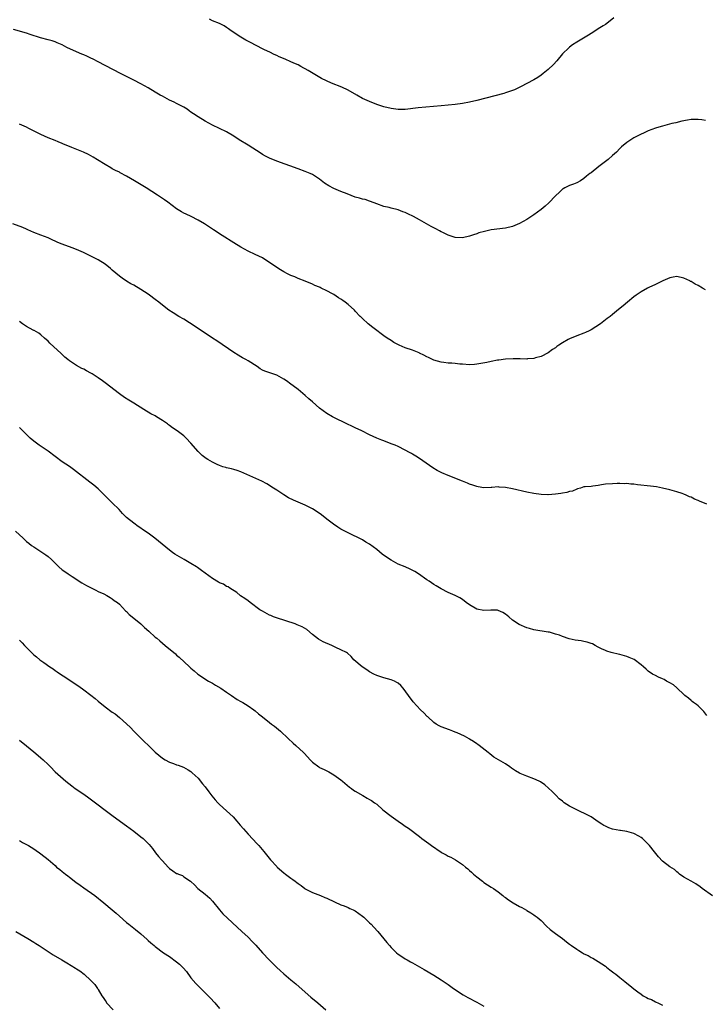
# Model space of a CAD drawing. Units: inches. Extents: x 2667000 to 2670000, y 1557000 to 1560000.
# Drawn here: x 2667673 to 2667865, y 1557995 to 1558270 of the extents above; entities that cross this region are included whole.
import ezdxf

# ---------------------------------------------------------------- set-up
doc = ezdxf.new("R2010")
doc.units = ezdxf.units.IN
doc.header["$MEASUREMENT"] = 0
doc.layers.add('LD26671557_10ft', color=53, linetype='Continuous')

msp = doc.modelspace()

# ---------------------------------------------------------------- linework, layer by layer
at = {"layer": 'LD26671557_10ft'}
for points, elevation in [([(2667839.36, 1558270.64), (2667837.38, 1558269), (2667837, 1558268.75), (2667836.34, 1558268.34), (2667835, 1558267.48), (2667833.5, 1558266.5), (2667833, 1558266.21), (2667832.27, 1558265.73), (2667829, 1558263.75), (2667827.81, 1558263), (2667827, 1558262.42), (2667826.26, 1558261.74), (2667825.42, 1558261), (2667825, 1558260.54), (2667823.43, 1558258.57), (2667822.48, 1558257.52), (2667821, 1558256.15), (2667819.59, 1558255), (2667819, 1558254.54), (2667818.06, 1558253.94), (2667817, 1558253.23), (2667813.29, 1558251.29), (2667811.54, 1558250.46), (2667811, 1558250.25), (2667809.92, 1558249.92), (2667809, 1558249.6), (2667808.54, 1558249.46), (2667801, 1558247.46), (2667799, 1558246.98), (2667797, 1558246.63), (2667795, 1558246.38), (2667791, 1558245.97), (2667784.62, 1558245.38), (2667781, 1558244.96), (2667779, 1558244.92), (2667777, 1558245.19), (2667775, 1558245.72), (2667773, 1558246.39), (2667771, 1558247.15), (2667769.72, 1558247.72), (2667769, 1558248.07), (2667767.41, 1558249), (2667765, 1558250.38), (2667763.22, 1558251.22), (2667760.34, 1558252.34), (2667758.95, 1558252.95), (2667757.59, 1558253.59), (2667753.81, 1558255.82), (2667753, 1558256.35), (2667752.56, 1558256.56), (2667751.8, 1558257), (2667751, 1558257.41), (2667750.25, 1558257.75), (2667749, 1558258.29), (2667747.4, 1558259), (2667745.68, 1558259.68), (2667745, 1558260.04), (2667744.34, 1558260.34), (2667743.07, 1558261), (2667741.62, 1558261.62), (2667741, 1558261.96), (2667737.67, 1558263.67), (2667736.38, 1558264.38), (2667735, 1558265.18), (2667732.25, 1558267), (2667731.51, 1558267.51), (2667731, 1558267.89), (2667730.32, 1558268.32), (2667728.98, 1558268.98), (2667727, 1558269.77), (2667726.18, 1558270.18)], 8540), ([(2667865, 1558241.91), (2667863.97, 1558242.03), (2667863, 1558242.17), (2667861.85, 1558242.15), (2667861, 1558242.11), (2667860.03, 1558241.97), (2667858.36, 1558241.64), (2667856.74, 1558241.26), (2667855.63, 1558241), (2667853, 1558240.31), (2667851.99, 1558239.99), (2667851, 1558239.7), (2667849, 1558238.95), (2667847.66, 1558238.34), (2667847, 1558238.07), (2667844.92, 1558237), (2667843, 1558235.74), (2667841.5, 1558234.5), (2667841, 1558234.03), (2667840.07, 1558233), (2667839, 1558232.07), (2667837.81, 1558231), (2667835.21, 1558229), (2667833, 1558227.25), (2667832.64, 1558227), (2667831.73, 1558226.27), (2667831, 1558225.62), (2667830.01, 1558225), (2667829, 1558224.41), (2667828.08, 1558224.08), (2667827, 1558223.65), (2667825.63, 1558223), (2667825.21, 1558222.79), (2667825, 1558222.65), (2667824.14, 1558221.86), (2667823, 1558220.79), (2667821.17, 1558218.83), (2667820.14, 1558217.86), (2667819, 1558216.93), (2667817, 1558215.46), (2667815, 1558214.17), (2667813, 1558213.05), (2667811, 1558212.23), (2667809, 1558211.75), (2667805, 1558211.24), (2667803.14, 1558210.86), (2667801.6, 1558210.4), (2667801, 1558210.18), (2667800.1, 1558209.9), (2667799, 1558209.49), (2667797, 1558209.04), (2667795, 1558209.14), (2667793, 1558209.78), (2667791.51, 1558210.49), (2667791, 1558210.74), (2667790.56, 1558211), (2667789.54, 1558211.54), (2667789, 1558211.8), (2667788.23, 1558212.23), (2667786.94, 1558213), (2667785, 1558214.04), (2667783.28, 1558215), (2667781.72, 1558215.72), (2667781, 1558216.09), (2667780.35, 1558216.35), (2667779, 1558216.91), (2667777, 1558217.38), (2667776.48, 1558217.52), (2667775, 1558217.84), (2667773, 1558218.54), (2667771.23, 1558219.23), (2667771, 1558219.29), (2667769.73, 1558219.73), (2667769, 1558219.87), (2667768.17, 1558220.17), (2667767, 1558220.46), (2667764.69, 1558221.31), (2667763, 1558222.01), (2667761, 1558222.88), (2667759.6, 1558223.6), (2667758.38, 1558224.38), (2667757, 1558225.43), (2667755, 1558226.72), (2667754.41, 1558227), (2667753, 1558227.6), (2667751, 1558228.34), (2667745, 1558230.5), (2667743, 1558231.33), (2667741.89, 1558231.89), (2667741, 1558232.39), (2667740.62, 1558232.62), (2667737, 1558234.96), (2667734.5, 1558236.5), (2667733, 1558237.45), (2667731, 1558238.7), (2667729, 1558239.68), (2667727, 1558240.57), (2667725, 1558241.64), (2667723, 1558242.87), (2667721.71, 1558243.71), (2667721, 1558244.24), (2667720.54, 1558244.54), (2667719.93, 1558245), (2667719, 1558245.6), (2667717, 1558246.65), (2667716.29, 1558247), (2667715, 1558247.59), (2667713, 1558248.65), (2667712.41, 1558249), (2667711, 1558249.81), (2667709.02, 1558251.02), (2667707, 1558252.16), (2667705, 1558253.2), (2667703, 1558254.18), (2667702.44, 1558254.44), (2667701.32, 1558255), (2667695, 1558258.33), (2667693.63, 1558259), (2667693, 1558259.35), (2667691.88, 1558259.88), (2667691, 1558260.24), (2667690.47, 1558260.47), (2667689, 1558261.07), (2667686.31, 1558262.31), (2667684.98, 1558263), (2667683.6, 1558263.6), (2667683, 1558263.84), (2667682.13, 1558264.13), (2667681, 1558264.45), (2667678.89, 1558265), (2667676.04, 1558265.96), (2667675, 1558266.33), (2667671.35, 1558267.35)], 8550), ([(2667865, 1558194.53), (2667864.2, 1558195), (2667863, 1558195.73), (2667862.12, 1558196.12), (2667861, 1558196.83), (2667860.87, 1558196.87), (2667860.68, 1558197), (2667859, 1558197.79), (2667857, 1558198.21), (2667855.99, 1558198.01), (2667855, 1558197.87), (2667853.04, 1558197.04), (2667851, 1558195.99), (2667849.19, 1558195.19), (2667848.8, 1558195), (2667847, 1558193.97), (2667845.65, 1558193), (2667845, 1558192.49), (2667843.17, 1558191), (2667842.02, 1558189.98), (2667840.69, 1558189), (2667839, 1558187.62), (2667838.3, 1558187.07), (2667837.53, 1558186.47), (2667835.59, 1558185), (2667833, 1558183.3), (2667832.48, 1558183), (2667831.46, 1558182.54), (2667831, 1558182.35), (2667829, 1558181.63), (2667827, 1558180.83), (2667826.57, 1558180.57), (2667825, 1558179.68), (2667823.93, 1558179), (2667823.4, 1558178.6), (2667823, 1558178.25), (2667822.21, 1558177.79), (2667821, 1558176.86), (2667819, 1558175.86), (2667817.47, 1558175.47), (2667817, 1558175.29), (2667815.17, 1558175.17), (2667815, 1558175.12), (2667813.18, 1558175.18), (2667813, 1558175.16), (2667811.2, 1558175.2), (2667809, 1558175.09), (2667807.16, 1558174.84), (2667806.78, 1558174.78), (2667805, 1558174.45), (2667803.81, 1558174.19), (2667802.14, 1558173.86), (2667801, 1558173.67), (2667800.38, 1558173.62), (2667799, 1558173.55), (2667797, 1558173.66), (2667796.26, 1558173.74), (2667795, 1558173.84), (2667794.06, 1558173.94), (2667793, 1558174.01), (2667791.82, 1558174.18), (2667791, 1558174.28), (2667789, 1558174.82), (2667787.53, 1558175.53), (2667787, 1558175.74), (2667786.21, 1558176.21), (2667785, 1558176.75), (2667784.84, 1558176.84), (2667783, 1558177.61), (2667781, 1558178.31), (2667779.24, 1558179), (2667779.08, 1558179.08), (2667777.8, 1558179.8), (2667777, 1558180.28), (2667775.89, 1558181), (2667775, 1558181.61), (2667774.22, 1558182.22), (2667773, 1558183.1), (2667771.96, 1558183.96), (2667770.63, 1558185), (2667769, 1558186.51), (2667768.44, 1558187), (2667768.37, 1558187.07), (2667767, 1558188.55), (2667766.77, 1558188.77), (2667765, 1558190.35), (2667764.18, 1558191), (2667763.48, 1558191.48), (2667763, 1558191.85), (2667762.3, 1558192.3), (2667761, 1558193.18), (2667760.58, 1558193.42), (2667759, 1558194.26), (2667757.49, 1558195), (2667757.14, 1558195.14), (2667757, 1558195.21), (2667755.72, 1558195.72), (2667755, 1558196.06), (2667752.96, 1558196.96), (2667751, 1558197.68), (2667750.09, 1558198.09), (2667749, 1558198.52), (2667748.05, 1558199), (2667747, 1558199.51), (2667746.09, 1558200.09), (2667745, 1558200.72), (2667743, 1558202.1), (2667741.64, 1558203), (2667741, 1558203.41), (2667739, 1558204.41), (2667737, 1558205.33), (2667735, 1558206.44), (2667733, 1558207.66), (2667729.74, 1558209.74), (2667727.31, 1558211.31), (2667724.76, 1558213), (2667723, 1558214), (2667721.04, 1558215), (2667719.65, 1558215.65), (2667719, 1558215.98), (2667718.34, 1558216.34), (2667717, 1558217.19), (2667714.54, 1558219), (2667713.64, 1558219.64), (2667712.45, 1558220.45), (2667711.62, 1558221), (2667708.46, 1558223), (2667705.24, 1558225), (2667703, 1558226.32), (2667701.23, 1558227.23), (2667701, 1558227.37), (2667699.88, 1558227.88), (2667699, 1558228.38), (2667698.59, 1558228.59), (2667697, 1558229.54), (2667694.89, 1558230.89), (2667693.63, 1558231.63), (2667692.33, 1558232.33), (2667690.98, 1558232.98), (2667687.69, 1558234.31), (2667687, 1558234.57), (2667685.29, 1558235.29), (2667685, 1558235.43), (2667683.88, 1558235.88), (2667683, 1558236.27), (2667681, 1558237.05), (2667679, 1558237.96), (2667675.68, 1558239.68), (2667675, 1558240), (2667674.3, 1558240.3), (2667673, 1558240.81)], 8560), ([(2667865.44, 1558134.56), (2667863.37, 1558135.37), (2667863, 1558135.56), (2667861.95, 1558135.95), (2667861, 1558136.45), (2667860.59, 1558136.59), (2667859.62, 1558137), (2667859, 1558137.32), (2667858.53, 1558137.47), (2667857, 1558138), (2667855.68, 1558138.32), (2667855, 1558138.51), (2667853, 1558139), (2667851.34, 1558139.34), (2667849.59, 1558139.59), (2667845.98, 1558139.98), (2667845, 1558140.12), (2667844.15, 1558140.15), (2667843, 1558140.3), (2667842.26, 1558140.26), (2667841, 1558140.32), (2667840.27, 1558140.27), (2667839, 1558140.25), (2667837, 1558140.12), (2667835.93, 1558139.93), (2667835, 1558139.78), (2667833.52, 1558139.52), (2667833, 1558139.5), (2667831.35, 1558139.35), (2667831, 1558139.38), (2667830.05, 1558139), (2667829.23, 1558138.77), (2667829, 1558138.75), (2667827.83, 1558138.17), (2667827, 1558138.06), (2667826.23, 1558137.77), (2667825, 1558137.61), (2667824.51, 1558137.5), (2667823, 1558137.29), (2667821, 1558137.12), (2667820.88, 1558137.12), (2667819, 1558137.23), (2667817, 1558137.55), (2667815, 1558137.92), (2667811, 1558138.79), (2667809, 1558139.16), (2667807.28, 1558139.28), (2667807, 1558139.33), (2667805.21, 1558139.21), (2667805, 1558139.22), (2667803, 1558139.11), (2667801.39, 1558139.39), (2667801, 1558139.44), (2667799.87, 1558139.87), (2667799, 1558140.13), (2667798.39, 1558140.39), (2667797, 1558140.92), (2667793, 1558142.51), (2667791.27, 1558143.27), (2667789.95, 1558143.95), (2667788.69, 1558144.69), (2667785, 1558147.28), (2667783.93, 1558147.93), (2667783, 1558148.52), (2667782.69, 1558148.69), (2667782.2, 1558149), (2667781, 1558149.64), (2667779, 1558150.63), (2667778.16, 1558151), (2667777, 1558151.45), (2667775, 1558152.2), (2667774.43, 1558152.43), (2667773, 1558153.02), (2667771, 1558153.94), (2667768.83, 1558155), (2667767, 1558155.92), (2667766.25, 1558156.25), (2667764.63, 1558157), (2667761, 1558158.77), (2667760.64, 1558159), (2667759, 1558159.91), (2667757, 1558161.39), (2667755, 1558163.16), (2667754.01, 1558164.01), (2667753, 1558164.97), (2667751, 1558166.61), (2667749.6, 1558167.6), (2667749, 1558168.07), (2667747.73, 1558169), (2667747, 1558169.5), (2667745, 1558170.63), (2667743.97, 1558171), (2667741.72, 1558171.72), (2667741, 1558172.04), (2667740.37, 1558172.37), (2667739.52, 1558173), (2667737, 1558174.66), (2667736.4, 1558175), (2667735.48, 1558175.48), (2667735, 1558175.77), (2667734.21, 1558176.21), (2667732.99, 1558176.99), (2667728.21, 1558180.21), (2667727, 1558181), (2667725.81, 1558181.81), (2667723.98, 1558183), (2667722.2, 1558184.2), (2667719, 1558186.26), (2667717.63, 1558187.07), (2667716.02, 1558188.02), (2667714.82, 1558188.82), (2667713, 1558190.21), (2667712.06, 1558191), (2667711, 1558191.79), (2667709.42, 1558193), (2667709, 1558193.28), (2667707, 1558194.6), (2667705, 1558195.79), (2667704.21, 1558196.21), (2667702.94, 1558196.94), (2667701.73, 1558197.73), (2667701, 1558198.29), (2667699, 1558200.04), (2667698.5, 1558200.5), (2667697, 1558201.64), (2667695, 1558202.86), (2667693.59, 1558203.59), (2667693, 1558203.92), (2667692.28, 1558204.28), (2667690.98, 1558204.98), (2667689, 1558205.82), (2667687.77, 1558206.23), (2667685, 1558207.23), (2667683.76, 1558207.76), (2667683, 1558208.13), (2667682.38, 1558208.38), (2667681, 1558209.02), (2667679, 1558209.77), (2667677, 1558210.55), (2667675.32, 1558211.32), (2667675, 1558211.43), (2667673.93, 1558211.93), (2667671.14, 1558213)], 8570), ([(2667865.43, 1558075.43), (2667864.54, 1558076.55), (2667864.11, 1558077), (2667863, 1558078.06), (2667862.46, 1558078.46), (2667861.66, 1558079), (2667861.32, 1558079.32), (2667861, 1558079.56), (2667860.23, 1558080.23), (2667859.28, 1558081), (2667859, 1558081.29), (2667857.09, 1558083.09), (2667857, 1558083.12), (2667856.02, 1558084.02), (2667855, 1558084.5), (2667854.71, 1558084.71), (2667854.15, 1558085), (2667853.47, 1558085.47), (2667853, 1558085.64), (2667851.84, 1558086.16), (2667851, 1558086.56), (2667850.15, 1558087), (2667849, 1558087.82), (2667848.38, 1558088.38), (2667847.66, 1558089), (2667847, 1558089.61), (2667845.03, 1558091.03), (2667843.64, 1558091.64), (2667843, 1558091.9), (2667841, 1558092.48), (2667840.58, 1558092.58), (2667839, 1558092.9), (2667838.64, 1558093), (2667837.43, 1558093.43), (2667837, 1558093.55), (2667835.93, 1558094.07), (2667835, 1558094.55), (2667834.16, 1558095), (2667833.43, 1558095.43), (2667833, 1558095.54), (2667831.94, 1558095.94), (2667831, 1558096.1), (2667830.26, 1558096.26), (2667828.52, 1558096.52), (2667826.89, 1558096.89), (2667825, 1558097.52), (2667824.17, 1558097.83), (2667823, 1558098.19), (2667821.33, 1558098.67), (2667821, 1558098.74), (2667817, 1558099.39), (2667815.78, 1558099.78), (2667815, 1558099.96), (2667812.89, 1558100.89), (2667811, 1558102.11), (2667809.95, 1558103), (2667809, 1558103.77), (2667808.26, 1558104.26), (2667807, 1558104.81), (2667806.85, 1558104.85), (2667804.9, 1558104.9), (2667803, 1558104.78), (2667801, 1558105.18), (2667799, 1558106.33), (2667798.03, 1558107), (2667797, 1558107.83), (2667796.29, 1558108.29), (2667794.97, 1558108.97), (2667793, 1558109.85), (2667791, 1558110.84), (2667789.67, 1558111.67), (2667789, 1558112.06), (2667787.64, 1558113), (2667787, 1558113.4), (2667784.7, 1558115), (2667783.67, 1558115.67), (2667782.38, 1558116.38), (2667780.94, 1558117), (2667779, 1558117.77), (2667777, 1558118.84), (2667775.73, 1558119.73), (2667774.57, 1558120.57), (2667773, 1558121.8), (2667771, 1558123.29), (2667769.94, 1558123.94), (2667769, 1558124.56), (2667765, 1558126.46), (2667764.06, 1558127), (2667763, 1558127.56), (2667762.09, 1558128.09), (2667760.89, 1558128.89), (2667759, 1558130.29), (2667757.5, 1558131.5), (2667756.36, 1558132.36), (2667755, 1558133.24), (2667753, 1558134.25), (2667749.69, 1558135.69), (2667748.34, 1558136.34), (2667747, 1558137.12), (2667745, 1558138.41), (2667744.13, 1558139), (2667742.22, 1558140.22), (2667740.85, 1558141), (2667735, 1558143.58), (2667733.95, 1558143.95), (2667733, 1558144.25), (2667732.38, 1558144.38), (2667731, 1558144.72), (2667730.76, 1558144.76), (2667729.95, 1558145), (2667729, 1558145.31), (2667728.38, 1558145.62), (2667727, 1558146.25), (2667725.73, 1558147), (2667725.28, 1558147.28), (2667724.14, 1558148.14), (2667723, 1558149.24), (2667721, 1558151.63), (2667719.68, 1558153), (2667719, 1558153.6), (2667717.16, 1558155), (2667715.84, 1558155.84), (2667715, 1558156.53), (2667714.72, 1558156.72), (2667714.41, 1558157), (2667713, 1558157.94), (2667711.34, 1558159), (2667711, 1558159.2), (2667709.81, 1558159.81), (2667709, 1558160.3), (2667708.54, 1558160.54), (2667707.85, 1558161), (2667705, 1558162.83), (2667703.63, 1558163.63), (2667702.39, 1558164.39), (2667701, 1558165.36), (2667697, 1558168.46), (2667696.24, 1558169), (2667695, 1558169.91), (2667693.34, 1558171), (2667693, 1558171.21), (2667691.82, 1558171.82), (2667691, 1558172.27), (2667690.51, 1558172.51), (2667689, 1558173.34), (2667687, 1558174.67), (2667686.56, 1558175), (2667685.7, 1558175.7), (2667684.65, 1558176.65), (2667681.54, 1558179.54), (2667681, 1558180.13), (2667680.03, 1558181), (2667679, 1558181.95), (2667678.4, 1558182.4), (2667677.11, 1558183.11), (2667677, 1558183.14), (2667675.8, 1558183.8), (2667675, 1558184.21), (2667673.84, 1558185), (2667673, 1558185.6)], 8580), ([(2667867, 1558024.9), (2667864.11, 1558027), (2667863.5, 1558027.5), (2667862.32, 1558028.32), (2667860.97, 1558029), (2667859, 1558030.19), (2667857.72, 1558031), (2667857.35, 1558031.35), (2667857, 1558031.63), (2667856.3, 1558032.3), (2667855, 1558033.05), (2667853, 1558034.65), (2667851.85, 1558035.85), (2667850.75, 1558037.25), (2667849.33, 1558039), (2667847.38, 1558041), (2667847, 1558041.3), (2667846.35, 1558041.65), (2667845, 1558042.41), (2667843, 1558042.93), (2667841.21, 1558043.21), (2667841, 1558043.23), (2667839, 1558043.64), (2667837.98, 1558043.98), (2667837, 1558044.4), (2667836.59, 1558044.59), (2667835.97, 1558045), (2667835, 1558045.64), (2667833, 1558047.03), (2667831.73, 1558047.73), (2667831, 1558048.1), (2667830.36, 1558048.36), (2667828.99, 1558048.99), (2667827, 1558050.01), (2667825.48, 1558051), (2667825.21, 1558051.2), (2667825, 1558051.4), (2667824.11, 1558052.11), (2667823.18, 1558053), (2667822.11, 1558054.11), (2667821.11, 1558055.11), (2667820.04, 1558056.04), (2667818.82, 1558056.82), (2667818.47, 1558057), (2667817, 1558057.67), (2667815, 1558058.41), (2667813.16, 1558059.16), (2667813, 1558059.23), (2667811.87, 1558059.87), (2667810.68, 1558060.68), (2667810.27, 1558061), (2667809, 1558061.9), (2667805.76, 1558063.76), (2667804.63, 1558064.63), (2667804.2, 1558065), (2667801.7, 1558067), (2667801.3, 1558067.3), (2667801, 1558067.48), (2667800.11, 1558068.11), (2667799, 1558068.76), (2667798.86, 1558068.86), (2667797.58, 1558069.58), (2667795.48, 1558070.52), (2667795, 1558070.75), (2667794.32, 1558071), (2667793.38, 1558071.38), (2667791, 1558072.27), (2667790.51, 1558072.51), (2667789.68, 1558073), (2667789, 1558073.48), (2667787.28, 1558075), (2667787.15, 1558075.15), (2667786.17, 1558076.17), (2667785.29, 1558077), (2667783.23, 1558079.23), (2667783, 1558079.49), (2667782.34, 1558080.34), (2667781.93, 1558081), (2667780.41, 1558083), (2667779.78, 1558083.78), (2667779, 1558084.41), (2667778.66, 1558084.66), (2667777.98, 1558085), (2667777, 1558085.42), (2667775, 1558085.98), (2667774.19, 1558086.19), (2667773, 1558086.61), (2667772.18, 1558087), (2667771, 1558087.63), (2667770.19, 1558088.19), (2667768.94, 1558089), (2667766.63, 1558091), (2667765.87, 1558091.87), (2667764.81, 1558092.82), (2667764.52, 1558093), (2667763, 1558093.81), (2667761.55, 1558094.45), (2667760.41, 1558095), (2667758.04, 1558096.04), (2667756.75, 1558096.75), (2667755, 1558098.1), (2667753.42, 1558099.42), (2667752.18, 1558100.17), (2667750.78, 1558100.78), (2667750.14, 1558101), (2667749.31, 1558101.31), (2667748.44, 1558101.56), (2667747, 1558102.05), (2667745.48, 1558102.52), (2667744.15, 1558103), (2667743.34, 1558103.34), (2667743, 1558103.47), (2667741, 1558104.55), (2667740.3, 1558105), (2667737.58, 1558107), (2667737, 1558107.47), (2667736.13, 1558108.13), (2667734.91, 1558108.91), (2667734.74, 1558109), (2667733.82, 1558109.82), (2667731.86, 1558111), (2667731.39, 1558111.39), (2667731, 1558111.49), (2667730.15, 1558112.15), (2667729, 1558112.54), (2667728.74, 1558112.74), (2667727, 1558113.7), (2667725, 1558115.19), (2667724, 1558116), (2667722.84, 1558116.84), (2667722.58, 1558117), (2667721, 1558117.95), (2667719.07, 1558119), (2667717.76, 1558119.76), (2667716.53, 1558120.53), (2667715.82, 1558121), (2667715, 1558121.63), (2667710.88, 1558125), (2667709, 1558126.38), (2667707.46, 1558127.46), (2667707, 1558127.8), (2667706.28, 1558128.28), (2667705, 1558129.22), (2667703, 1558130.82), (2667701.89, 1558131.89), (2667700.92, 1558133), (2667699, 1558134.91), (2667697.9, 1558135.9), (2667695, 1558138.81), (2667693.83, 1558139.83), (2667692.71, 1558140.71), (2667688.18, 1558144.18), (2667687, 1558145.03), (2667685, 1558146.41), (2667683, 1558147.82), (2667681, 1558149.32), (2667678.57, 1558151), (2667677, 1558152.18), (2667676, 1558153), (2667675, 1558154), (2667673.52, 1558155.52), (2667673, 1558155.95)], 8590), ([(2667671.94, 1558127), (2667674.02, 1558125), (2667674.54, 1558124.54), (2667675, 1558124.09), (2667675.61, 1558123.61), (2667676.36, 1558123), (2667677, 1558122.56), (2667679, 1558121.31), (2667680.37, 1558120.37), (2667681, 1558119.86), (2667681.99, 1558119), (2667684.01, 1558117), (2667685, 1558116.18), (2667685.67, 1558115.67), (2667686.62, 1558115), (2667687.72, 1558114.28), (2667690.49, 1558112.49), (2667691.74, 1558111.74), (2667693.07, 1558111.07), (2667693.27, 1558111), (2667694.42, 1558110.42), (2667695, 1558110.1), (2667696.58, 1558109.42), (2667697.46, 1558109), (2667698.37, 1558108.37), (2667699, 1558108.07), (2667699.54, 1558107.54), (2667700.42, 1558107), (2667701, 1558106.52), (2667702.69, 1558104.69), (2667703, 1558104.5), (2667703.69, 1558103.69), (2667705, 1558102.66), (2667706.99, 1558101), (2667708.01, 1558100.01), (2667709.22, 1558099), (2667711, 1558097.36), (2667711.43, 1558097), (2667712.26, 1558096.26), (2667713.81, 1558095), (2667716.64, 1558092.64), (2667717, 1558092.3), (2667717.7, 1558091.7), (2667720.56, 1558089), (2667720.8, 1558088.8), (2667721, 1558088.61), (2667721.93, 1558087.93), (2667722.9, 1558087), (2667725.95, 1558085), (2667726.63, 1558084.63), (2667727, 1558084.41), (2667727.91, 1558083.91), (2667729.38, 1558083), (2667731, 1558081.88), (2667732.34, 1558081), (2667733.91, 1558079.91), (2667735, 1558079.33), (2667735.19, 1558079.19), (2667735.53, 1558079), (2667737, 1558078.09), (2667738.57, 1558077), (2667739, 1558076.68), (2667739.89, 1558075.9), (2667741, 1558075.04), (2667743, 1558073.43), (2667743.58, 1558073), (2667744.38, 1558072.38), (2667745.49, 1558071.49), (2667746.08, 1558071), (2667748.22, 1558069), (2667749.64, 1558067.64), (2667750.36, 1558067), (2667752.49, 1558065), (2667752.75, 1558064.75), (2667754.37, 1558063), (2667755, 1558062.35), (2667756.76, 1558061), (2667757, 1558060.85), (2667758.27, 1558060.27), (2667759.61, 1558059.61), (2667761, 1558058.83), (2667763, 1558057.35), (2667763.41, 1558057), (2667765.38, 1558055.38), (2667765.9, 1558055), (2667766.52, 1558054.52), (2667767, 1558054.2), (2667769.13, 1558053), (2667770.3, 1558052.3), (2667771, 1558051.92), (2667771.57, 1558051.57), (2667772.4, 1558051), (2667773, 1558050.55), (2667774.74, 1558049), (2667777, 1558047.23), (2667779, 1558045.82), (2667780.23, 1558045), (2667781, 1558044.44), (2667781.88, 1558043.88), (2667785, 1558041.54), (2667785.66, 1558041), (2667787.58, 1558039.58), (2667788.33, 1558039), (2667791, 1558037.2), (2667791.34, 1558037), (2667792.42, 1558036.42), (2667793, 1558036.07), (2667793.76, 1558035.76), (2667795.01, 1558035.01), (2667797, 1558033.71), (2667797.85, 1558033), (2667798.51, 1558032.51), (2667799, 1558032.03), (2667799.56, 1558031.56), (2667800.12, 1558031), (2667801, 1558030.26), (2667802.58, 1558029), (2667803, 1558028.68), (2667804.05, 1558028.05), (2667805, 1558027.4), (2667805.67, 1558027), (2667807, 1558026.1), (2667808.3, 1558025), (2667808.7, 1558024.7), (2667809, 1558024.51), (2667809.84, 1558023.84), (2667811.2, 1558023), (2667813, 1558021.98), (2667813.65, 1558021.65), (2667814.89, 1558020.89), (2667815, 1558020.8), (2667816.18, 1558020.18), (2667817, 1558019.6), (2667817.39, 1558019.39), (2667817.9, 1558019), (2667819, 1558018), (2667820.5, 1558016.5), (2667821.56, 1558015.56), (2667823, 1558014.44), (2667824.98, 1558012.98), (2667826.11, 1558012.11), (2667827, 1558011.41), (2667827.54, 1558011), (2667829, 1558009.99), (2667829.61, 1558009.61), (2667830.55, 1558009), (2667830.84, 1558008.84), (2667831, 1558008.75), (2667832.21, 1558008.21), (2667833, 1558007.7), (2667833.47, 1558007.47), (2667834.22, 1558007), (2667835, 1558006.59), (2667837, 1558005.23), (2667837.28, 1558005), (2667838.27, 1558004.27), (2667839.4, 1558003.4), (2667839.88, 1558003), (2667841, 1558002.12), (2667842.4, 1558001), (2667843, 1558000.53), (2667843.88, 1557999.88), (2667845, 1557998.9), (2667846.11, 1557998.11), (2667847, 1557997.39), (2667847.62, 1557997), (2667848.52, 1557996.52), (2667849, 1557996.25), (2667849.9, 1557995.9), (2667851, 1557995.32), (2667851.23, 1557995.23), (2667851.64, 1557995), (2667853, 1557994.36)], 8600), ([(2667673, 1558096.44), (2667673.75, 1558095.75), (2667674.43, 1558095), (2667676.35, 1558093), (2667677, 1558092.4), (2667677.77, 1558091.77), (2667678.69, 1558091), (2667679.82, 1558090.18), (2667681.51, 1558089), (2667682.42, 1558088.42), (2667683, 1558088), (2667683.61, 1558087.61), (2667684.47, 1558087), (2667686, 1558086), (2667687.47, 1558085), (2667689.6, 1558083.6), (2667691, 1558082.6), (2667693, 1558081.09), (2667694.16, 1558080.16), (2667695, 1558079.41), (2667697, 1558077.8), (2667699, 1558076.37), (2667699.82, 1558075.82), (2667701, 1558074.88), (2667703, 1558073.04), (2667704.05, 1558072.05), (2667705.03, 1558071), (2667708.04, 1558068.04), (2667709, 1558067.07), (2667711, 1558065.11), (2667713, 1558063.48), (2667713.77, 1558063), (2667715, 1558062.34), (2667716.08, 1558061.92), (2667717, 1558061.59), (2667717.46, 1558061.46), (2667718.92, 1558060.92), (2667720.22, 1558060.22), (2667721, 1558059.69), (2667721.37, 1558059.37), (2667723, 1558057.84), (2667724.27, 1558056.27), (2667725, 1558055.4), (2667726.01, 1558054.01), (2667726.88, 1558052.88), (2667727.79, 1558051.79), (2667728.5, 1558051), (2667729, 1558050.5), (2667731, 1558048.72), (2667731.92, 1558047.92), (2667732.81, 1558047), (2667733.84, 1558045.84), (2667734.74, 1558044.74), (2667735.67, 1558043.67), (2667737, 1558042.2), (2667739.52, 1558039.52), (2667739.97, 1558039), (2667741.37, 1558037.37), (2667743.27, 1558035), (2667745, 1558033.11), (2667745.11, 1558033), (2667747, 1558031.38), (2667747.48, 1558031), (2667749, 1558029.88), (2667749.53, 1558029.53), (2667750.19, 1558029), (2667750.66, 1558028.66), (2667751, 1558028.38), (2667751.84, 1558027.84), (2667752.87, 1558027), (2667753, 1558026.91), (2667755, 1558025.87), (2667757.22, 1558025), (2667758.51, 1558024.51), (2667759, 1558024.31), (2667761.23, 1558023.23), (2667763, 1558022.41), (2667763.9, 1558022.1), (2667765, 1558021.66), (2667765.44, 1558021.44), (2667766.45, 1558021), (2667767, 1558020.71), (2667767.99, 1558019.99), (2667769, 1558019.29), (2667769.36, 1558019), (2667771, 1558017.38), (2667771.41, 1558017), (2667772.15, 1558016.15), (2667773.27, 1558015), (2667775, 1558012.9), (2667775.87, 1558011.87), (2667776.54, 1558011), (2667777, 1558010.51), (2667778.58, 1558009), (2667779, 1558008.66), (2667780.01, 1558008.01), (2667781, 1558007.3), (2667781.19, 1558007.19), (2667781.51, 1558007), (2667782.48, 1558006.48), (2667783, 1558006.15), (2667784.94, 1558005.06), (2667786.32, 1558004.32), (2667789, 1558002.72), (2667791, 1558001.45), (2667793, 1558000.1), (2667794.47, 1557999), (2667797.2, 1557997.2), (2667798.49, 1557996.49), (2667801, 1557995.15), (2667803, 1557994.04)], 8610), ([(2667673, 1558068.5), (2667675, 1558066.88), (2667677, 1558065.2), (2667678.21, 1558064.21), (2667679, 1558063.51), (2667679.6, 1558063), (2667681, 1558061.66), (2667681.72, 1558061), (2667683, 1558059.68), (2667683.71, 1558059), (2667686.01, 1558057), (2667687.69, 1558055.69), (2667688.62, 1558055), (2667691, 1558053.39), (2667692.38, 1558052.38), (2667699.21, 1558047.2), (2667703, 1558044.48), (2667705.01, 1558043.01), (2667707, 1558041.49), (2667707.6, 1558041), (2667708.33, 1558040.33), (2667709.3, 1558039.3), (2667710.21, 1558038.21), (2667711.11, 1558037), (2667711.96, 1558035.97), (2667712.73, 1558035), (2667713, 1558034.69), (2667714.61, 1558033), (2667715, 1558032.62), (2667715.98, 1558031.98), (2667717, 1558031.22), (2667717.17, 1558031.17), (2667717.54, 1558031), (2667718.61, 1558030.61), (2667719, 1558030.29), (2667720.86, 1558029), (2667720.95, 1558028.95), (2667722.01, 1558028.01), (2667722.98, 1558027), (2667725, 1558025.44), (2667726.25, 1558024.25), (2667727, 1558023.49), (2667729, 1558021.03), (2667729.95, 1558019.95), (2667735.27, 1558015), (2667737, 1558013.35), (2667738.18, 1558012.18), (2667739.15, 1558011.15), (2667741.03, 1558009), (2667742.86, 1558007), (2667745, 1558004.91), (2667746.02, 1558004.02), (2667747, 1558003.11), (2667749, 1558001.47), (2667750.34, 1558000.34), (2667753, 1557997.99), (2667754.6, 1557996.6), (2667756.51, 1557995), (2667758.72, 1557993)], 8620), ([(2667673, 1558040.44), (2667673.9, 1558039.9), (2667675, 1558039.34), (2667675.21, 1558039.21), (2667675.58, 1558039), (2667677, 1558038.12), (2667677.65, 1558037.64), (2667678.6, 1558037), (2667679, 1558036.7), (2667681, 1558035.08), (2667683, 1558033.39), (2667683.41, 1558033), (2667684.29, 1558032.29), (2667685, 1558031.75), (2667685.89, 1558031), (2667686.52, 1558030.52), (2667687, 1558030.17), (2667688.79, 1558028.79), (2667689.97, 1558027.97), (2667691, 1558027.2), (2667694.09, 1558025), (2667696.67, 1558023), (2667699, 1558021), (2667700.05, 1558020.05), (2667701, 1558019.21), (2667703, 1558017.51), (2667703.63, 1558017), (2667705.53, 1558015.53), (2667707, 1558014.3), (2667708.73, 1558012.73), (2667709, 1558012.48), (2667709.8, 1558011.8), (2667710.67, 1558011), (2667711, 1558010.72), (2667713.37, 1558009), (2667715, 1558007.99), (2667717, 1558006.52), (2667717.83, 1558005.83), (2667718.81, 1558004.81), (2667719.74, 1558003.74), (2667721, 1558002.04), (2667722.41, 1558000.41), (2667723, 1557999.78), (2667725.85, 1557997), (2667726.42, 1557996.42), (2667727.69, 1557995), (2667729, 1557993.42)], 8630), ([(2667672, 1558015), (2667675.33, 1558013), (2667677, 1558011.94), (2667677.57, 1558011.57), (2667678.49, 1558011), (2667681, 1558009.35), (2667682.45, 1558008.45), (2667684.86, 1558007), (2667686.24, 1558006.24), (2667688.73, 1558004.72), (2667689, 1558004.53), (2667689.93, 1558003.93), (2667691.11, 1558003), (2667693, 1558001.26), (2667694.12, 1558000.12), (2667694.82, 1557999), (2667694.91, 1557998.91), (2667695, 1557998.76), (2667696.04, 1557997), (2667696.47, 1557996.47), (2667697, 1557995.62), (2667697.27, 1557995.27), (2667697.4, 1557995), (2667699.22, 1557993)], 8640)]:
    msp.add_lwpolyline(points, dxfattribs=dict(at, elevation=elevation))

doc.saveas('drawing.dxf')
